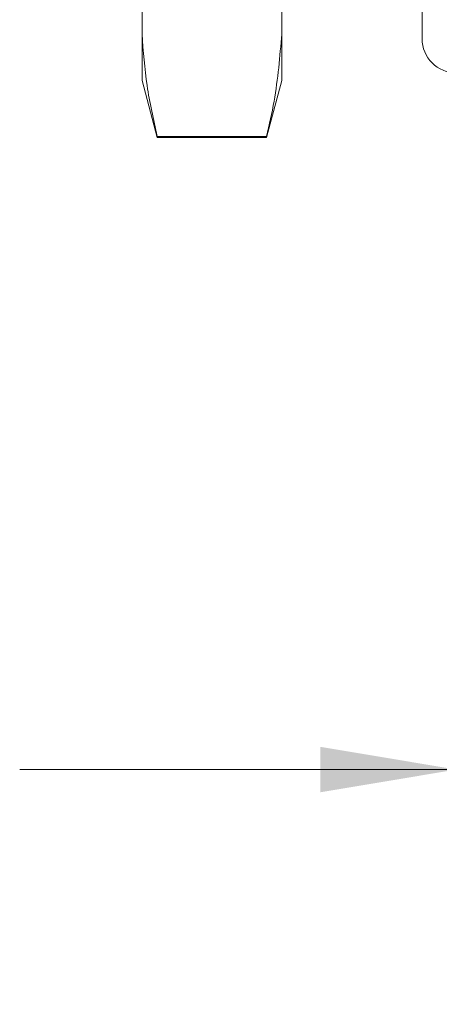
# Model space of a CAD drawing. Units: inches. Extents: x 0.4 to 16.6, y 0.2 to 10.8.
# Drawn here: x 5.6 to 6.1, y 2.4 to 3.5 of the extents above; entities that cross this region are included whole.
import ezdxf

# ---------------------------------------------------------------- set-up
doc = ezdxf.new("R2010")
doc.units = ezdxf.units.IN
doc.header["$MEASUREMENT"] = 0
doc.styles.add('SLDTEXTSTYLE0', font='TXT', dxfattribs={"width": 0.75})
doc.dimstyles.new('SLDDIMSTYLE2', dxfattribs={"dimtxt": 0.166667, "dimasz": 0.156, "dimexe": 0, "dimexo": 0.0625, "dimgap": 0.041667, "dimtad": 0, "dimtih": 1, "dimtoh": 1, "dimlfac": 0.5, "dimrnd": 1e-09, "dimzin": 12, "dimdsep": 46, "dimtxsty": 'SLDTEXTSTYLE0', "dimsah": 1, "dimcen": 0.09, "dimadec": 0, "dimazin": 3, "dimtfac": 1, "dimtmove": 0, "dimatfit": 0, "dimfxl": 0, "dimfrac": 2, "dimtolj": 1, "dimtzin": 12, "dimarcsym": 0})

# ---------------------------------------------------------------- blocks, each defined once
blk = doc.blocks.new('_D_17')
at = {"color": 7, "linetype": 'Continuous', "lineweight": 0}
for p, q in [((6.9218, 4.2289), (6.9218, 2.5436)), ((6.1344, 3.3844), (6.1344, 2.5436)), ((6.3422, 2.9135), (6.3422, 2.6884)), ((6.3422, 2.9135), (6.376, 2.9135)), ((6.7236, 2.9135), (6.6898, 2.9135)), ((6.7236, 2.9135), (6.7236, 2.6884)), ((6.3422, 2.6884), (6.376, 2.6884)), ((6.7236, 2.6884), (6.6898, 2.6884)), ((6.1344, 2.6686), (5.6344, 2.6686)), ((6.9218, 2.6686), (7.4218, 2.6686))]:
    blk.add_line(p, q, dxfattribs=at)
for points in [[(6.1344, 2.6686), (5.9784, 2.6946), (5.9784, 2.6426)], [(6.9218, 2.6686), (7.0778, 2.6426), (7.0778, 2.6946)]]:
    blk.add_solid(points, dxfattribs=at)
at = {"color": 7, "linetype": 'Continuous', "lineweight": 0, "char_height": 0.16667, "attachment_point": 1, "style": 'SLDTEXTSTYLE0'}
for s, insert in [('10', (6.4098, 2.8834)), ('.39', (6.3791, 2.6187))]:
    blk.add_mtext(s, dxfattribs=dict(at, insert=insert))

msp = doc.modelspace()

# ---------------------------------------------------------------- linework, layer by layer
at = {"color": 7, "linetype": 'Continuous', "lineweight": 15}
for p, q in [((6.095, 4.5289), (6.095, 3.5052)), ((5.7744, 3.5575), (5.7744, 3.5102)), ((5.9344, 3.5575), (5.9344, 3.5102)), ((5.7744, 3.5102), (5.7744, 3.4571)), ((5.9344, 3.5102), (5.9344, 3.4571)), ((5.7744, 3.4571), (5.7918, 3.3921)), ((5.917, 3.3921), (5.9344, 3.4571)), ((5.917, 3.3931), (5.7918, 3.3931)), ((5.7918, 3.3931), (5.7918, 3.3921)), ((5.7918, 3.3921), (5.917, 3.3921)), ((5.917, 3.3931), (5.917, 3.3921))]:
    msp.add_line(p, q, dxfattribs=at)
msp.add_arc((6.1344, 3.5052), 0.0394, 180, 270, dxfattribs=at)
for points, knots in [([(5.7918, 3.3931), (5.7875, 3.4125), (5.7788, 3.4514), (5.7758, 3.4906), (5.7744, 3.5102)], [0, 0, 0, 0, 0.499437, 1, 1, 1, 1]), ([(5.9344, 3.5102), (5.9322, 3.4846), (5.929, 3.4454), (5.92, 3.4065), (5.917, 3.3931)], [0, 0, 0, 0, 0.6537202, 1, 1, 1, 1])]:
    msp.add_open_spline(points, degree=3, knots=knots, dxfattribs=at)

# ---------------------------------------------------------------- dimensions: what is measured, and where the dimension line sits
at = {"color": 7, "linetype": 'Continuous', "lineweight": 0}
dim = msp.add_linear_dim(base=(6.9218, 2.6686), p1=(6.1344, 3.4344), p2=(6.9218, 4.2789), dimstyle='SLDDIMSTYLE2', dxfattribs=at)
dim.commit()
dim.dimension.update_dxf_attribs({"geometry": '_D_17', "text_midpoint": (6.5329, 2.6686), "dimtype": 160})

doc.saveas('drawing.dxf')
